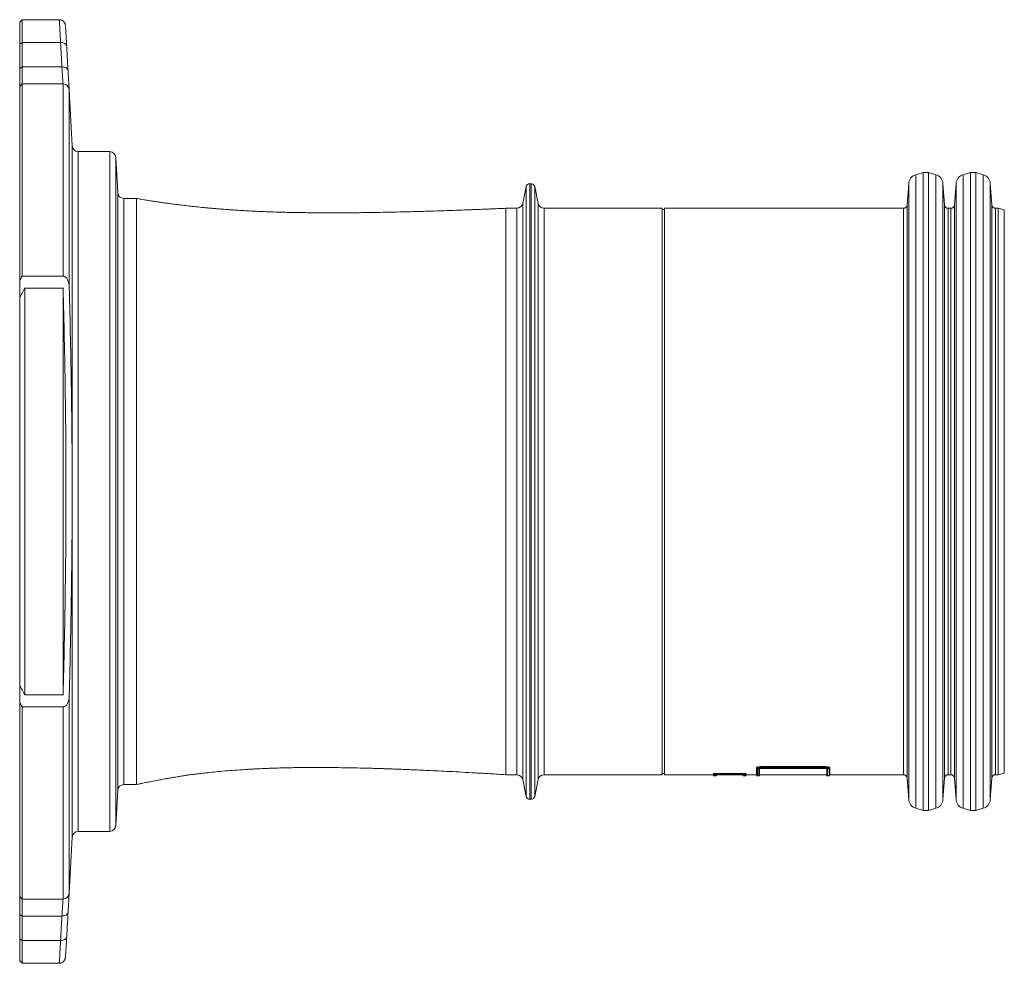
# Model space of a CAD drawing. Units: millimetres. Extents: x -8874 to -2347, y 10743 to 19159.
# Drawn here: x -4206 to -3581, y 15110 to 15709 of the extents above; entities that cross this region are included whole.
import ezdxf

# ---------------------------------------------------------------- set-up
doc = ezdxf.new("R2010")
doc.units = ezdxf.units.MM
doc.linetypes.add('SLD-SOLID', pattern=[0])
doc.layers.add('ACO_DRAINAGE', color=7, linetype='SLD-SOLID')

# ---------------------------------------------------------------- blocks, each defined once
blk = doc.blocks.new('ACO - 32836 - PLAN MALE')
at = {"layer": 'ACO_DRAINAGE', "linetype": 'SLD-SOLID', "lineweight": 0}
for p, q in [((-413.41, 633.17), (-415.41, 631.17)), ((-383.31, 633.17), (-413.41, 633.17)), ((-413.41, 633.17), (-413.41, 614.59)), ((-415.41, 613.31), (-415.41, 631.17)), ((-415.41, 613.31), (-413.41, 614.59)), ((-415.41, 593.47), (-415.41, 613.31)), ((-413.41, 614.59), (-413.41, 594.76)), ((-382.22, 614.59), (-413.41, 614.59)), ((-381.26, 614.57), (-382.22, 614.59)), ((-380.34, 614.42), (-381.26, 614.57)), ((-379.49, 614.16), (-380.34, 614.42)), ((-378.74, 613.8), (-379.49, 614.16)), ((-378.12, 613.35), (-378.74, 613.8)), ((-377.65, 612.83), (-378.12, 613.35)), ((-377.35, 612.25), (-377.65, 612.83)), ((-377.23, 611.64), (-377.35, 612.25)), ((-415.41, 593.47), (-413.41, 594.76)), ((-415.41, 579), (-415.41, 593.47)), ((-413.41, 581), (-413.41, 594.76)), ((-413.41, 594.76), (-381.11, 594.76)), ((-380.15, 594.73), (-381.11, 594.76)), ((-379.23, 594.58), (-380.15, 594.73)), ((-378.38, 594.32), (-379.23, 594.58)), ((-377.63, 593.96), (-378.38, 594.32)), ((-377.01, 593.51), (-377.63, 593.96)), ((-376.54, 592.99), (-377.01, 593.51)), ((-376.24, 592.41), (-376.54, 592.99)), ((-376.11, 591.8), (-376.24, 592.41)), ((-415.41, 579), (-413.41, 581)), ((-415.41, 579), (-415.41, 421.11)), ((-413.41, 581), (-413.41, 424.93)), ((-380.16, 581), (-413.41, 581)), ((-380.16, 424.93), (-380.16, 581)), ((-375.17, 576.26), (-375.17, 415.79)), ((-372.78, 530.74), (-375.17, 576.26)), ((-372.78, -30.74), (-372.78, 530.74)), ((-367.79, 526), (-367.79, -26)), ((-342.28, 526), (-367.79, 526)), ((-342.28, -26), (-342.28, 526)), ((-337.28, 521.26), (-337.28, -21.26)), ((-335.79, 492.74), (-337.28, 521.26)), ((318.53, 509), (312.62, 507.3)), ((312.62, 507.3), (312.62, -7.3)), ((322.93, 509), (318.53, 509)), ((318.53, 509), (318.53, -9)), ((328.85, 507.3), (322.93, 509)), ((322.93, 509), (322.93, -9)), ((328.85, 507.3), (328.85, -7.3)), ((356.93, 509), (351.02, 507.3)), ((351.02, 507.3), (351.02, -7.3)), ((361.33, 509), (356.93, 509)), ((356.93, 509), (356.93, -9)), ((367.25, 507.3), (361.33, 509)), ((361.33, 509), (361.33, -9)), ((367.25, 507.3), (367.25, -7.3)), ((-4.02, 497.59), (-6.74, 484.02)), ((-4.02, 2.41), (-4.02, 497.59)), ((0, 500), (-1.08, 500)), ((-1.08, 500), (-1.08, 0)), ((0, 0), (0, 500)), ((5.66, 484.02), (2.94, 497.59)), ((2.94, 497.59), (2.94, 2.41)), ((306.84, 500.17), (305.62, 482.79)), ((306.84, 500.17), (306.84, -0.17)), ((335.84, 482.79), (334.62, 500.17)), ((334.62, 500.17), (334.62, -0.17)), ((345.24, 500.17), (344.02, 482.79)), ((345.24, 500.17), (345.24, -0.17)), ((374.24, 482.79), (373.02, 500.17)), ((373.02, 500.17), (373.02, -0.17)), ((-335.79, 7.26), (-335.79, 492.74)), ((-330.8, 488), (-330.8, 12)), ((-320.54, 488), (-330.8, 488)), ((-320.54, 487.94), (-320.54, 488)), ((-11.64, 480), (-20.55, 480)), ((-20.54, 480), (-20.54, 435.89)), ((-11.64, 20), (-11.64, 480)), ((-6.74, 484.02), (-6.74, 15.98)), ((5.66, 15.98), (5.66, 484.02)), ((106.46, 480), (10.56, 480)), ((10.56, 480), (10.56, 20)), ((106.46, 20), (106.46, 480)), ((302.63, 480), (108.46, 480)), ((108.46, 20), (108.46, 480)), ((302.63, 480), (302.63, 20)), ((305.62, 482.79), (305.62, 17.21)), ((335.84, 482.79), (335.84, 17.21)), ((341.03, 480), (338.83, 480)), ((338.83, 480), (338.83, 20)), ((341.03, 480), (341.03, 20)), ((344.02, 482.79), (344.02, 17.21)), ((374.24, 482.79), (374.24, 17.21)), ((379.46, 480), (377.23, 480)), ((377.23, 480), (377.23, 20)), ((384.46, 478.66), (379.46, 480)), ((379.46, 480), (379.46, 20)), ((108.46, 479), (106.46, 479)), ((384.46, 21.34), (384.46, 478.66)), ((-20.54, 435.89), (-20.54, 77.49)), ((-413.41, 424.93), (-380.16, 424.93)), ((-415.41, 407.09), (-415.41, 421.11)), ((-411.34, 415.27), (-380.16, 415.27)), ((-411.34, 84.65), (-411.34, 415.27)), ((-380.16, 84.65), (-380.16, 415.32)), ((-415.41, 407.09), (-415.41, 92.82)), ((-415.41, 78.89), (-415.41, 92.91)), ((-380.16, 84.73), (-411.34, 84.73)), ((-375.17, 84.21), (-375.17, -76.26)), ((-415.41, 78.89), (-415.41, -79)), ((-380.16, 75.07), (-413.41, 75.07)), ((-413.41, 75.07), (-413.41, -81)), ((-380.16, -81), (-380.16, 75.07)), ((-20.54, 77.49), (-20.54, 20)), ((183.17, 25.57), (183.34, 24.92)), ((238.45, 26.56), (187.43, 26.56)), ((187.43, 26.56), (187.44, 25.74)), ((187.44, 25.74), (187.44, 25.74)), ((187.44, 25.74), (238.45, 25.74)), ((187.44, 25.1), (238.44, 25.1)), ((187.44, 25.09), (238.45, 25.09)), ((238.44, 25.39), (187.46, 25.39)), ((238.45, 26.56), (238.45, 25.74)), ((240.34, 22.89), (240.34, 24.92)), ((240.34, 24.92), (240.34, 24.92)), ((240.34, 24.92), (240.34, 24.92)), ((242.72, 25.58), (242.55, 24.92)), ((-20.55, 20), (-11.64, 20)), ((10.56, 20), (106.46, 20)), ((106.46, 21), (108.46, 21)), ((108.46, 20), (148.18, 20)), ((148.17, 20.01), (148.35, 19.37)), ((148.18, 20.79), (148.34, 20.16)), ((148.83, 19), (150.06, 19)), ((150.54, 19.37), (150.67, 19.86)), ((171.94, 21.04), (150.94, 21.04)), ((150.94, 21.04), (150.94, 20.34)), ((150.94, 20.34), (171.94, 20.34)), ((171.94, 19.98), (150.94, 19.98)), ((150.94, 19.87), (171.94, 19.87)), ((150.94, 19.86), (150.94, 19.87)), ((150.94, 19.86), (171.95, 19.86)), ((171.94, 21.04), (171.94, 20.34)), ((172.18, 20), (172.35, 19.37)), ((172.83, 19), (174.06, 19)), ((174.71, 20.79), (174.54, 20.16)), ((174.54, 19.37), (174.71, 20)), ((174.71, 20), (183.18, 20)), ((183.17, 20.03), (183.35, 19.37)), ((183.35, 19.49), (183.35, 19.49)), ((183.83, 19), (185.06, 19)), ((185.54, 19.37), (185.72, 20.03)), ((185.71, 20), (240.18, 20)), ((240.17, 20.03), (240.35, 19.37)), ((240.34, 21.32), (240.34, 22.89)), ((240.34, 20.22), (240.34, 21.32)), ((240.35, 19.57), (240.34, 20.22)), ((240.35, 19.49), (240.35, 19.57)), ((240.83, 19), (242.06, 19)), ((242.54, 19.37), (242.72, 20.03)), ((242.71, 20), (302.63, 20)), ((305.62, 17.21), (306.84, -0.17)), ((334.62, -0.17), (335.84, 17.21)), ((338.83, 20), (341.03, 20)), ((344.02, 17.21), (345.24, -0.17)), ((373.02, -0.17), (374.24, 17.21)), ((377.23, 20), (379.46, 20)), ((379.46, 20), (384.46, 21.34)), ((-320.54, 12), (-330.8, 12)), ((-6.74, 15.98), (-4.02, 2.41)), ((2.94, 2.41), (5.66, 15.98)), ((-335.79, 7.26), (-337.28, -21.26)), ((-1.08, 0), (0, 0)), ((312.62, -7.3), (318.53, -9)), ((322.93, -9), (328.85, -7.3)), ((351.02, -7.3), (356.93, -9)), ((361.33, -9), (367.25, -7.3)), ((318.53, -9), (322.93, -9)), ((356.93, -9), (361.33, -9)), ((-372.78, -30.74), (-375.17, -76.26)), ((-342.28, -26), (-367.79, -26)), ((-415.41, -79), (-413.41, -81)), ((-415.41, -93.47), (-415.41, -79)), ((-380.16, -81), (-413.41, -81)), ((-413.41, -94.76), (-413.41, -81)), ((-415.41, -93.47), (-413.41, -94.76)), ((-415.41, -113.31), (-415.41, -93.47)), ((-381.11, -94.76), (-413.41, -94.76)), ((-413.41, -94.76), (-413.41, -114.59)), ((-381.11, -94.76), (-380.15, -94.73)), ((-380.15, -94.73), (-379.23, -94.58)), ((-379.23, -94.58), (-378.38, -94.32)), ((-378.38, -94.32), (-377.63, -93.96)), ((-377.63, -93.96), (-377.01, -93.51)), ((-377.01, -93.51), (-376.54, -92.99)), ((-376.54, -92.99), (-376.24, -92.41)), ((-376.24, -92.41), (-376.11, -91.8)), ((-377.35, -112.25), (-377.23, -111.64)), ((-415.41, -113.31), (-413.41, -114.59)), ((-415.41, -131.17), (-415.41, -113.31)), ((-382.22, -114.59), (-413.41, -114.59)), ((-413.41, -114.59), (-413.41, -133.17)), ((-382.22, -114.59), (-381.26, -114.57)), ((-381.26, -114.57), (-380.34, -114.42)), ((-380.34, -114.42), (-379.49, -114.16)), ((-379.49, -114.16), (-378.74, -113.8)), ((-378.74, -113.8), (-378.12, -113.35)), ((-378.12, -113.35), (-377.65, -112.83)), ((-377.65, -112.83), (-377.35, -112.25)), ((-415.41, -131.17), (-413.41, -133.17)), ((-413.41, -133.17), (-383.31, -133.17))]:
    blk.add_line(p, q, dxfattribs=at)
for centre, radius, start, end in [((-380.16, 576), 5, 3, 90), ((-367.79, 531), 5, 183, 270), ((-342.28, 521), 5, 3, 90), ((314.82, 499.61), 8, 106, 176), ((326.64, 499.61), 8, 4, 74), ((353.22, 499.61), 8, 106, 176), ((365.04, 499.61), 8, 4, 74), ((-1.08, 497), 3, 90, 168.69007), ((0, 497), 3, 11.30993, 90), ((-330.8, 493), 5, 183, 270), ((-11.64, 485), 5, 270, 348.69007), ((10.56, 485), 5, 191.30993, 270), ((302.63, 483), 3, 270, 356), ((338.83, 483), 3, 184, 270), ((341.03, 483), 3, 270, 356), ((377.23, 483), 3, 184, 270), ((-11.64, 15), 5, 11.30993, 90), ((10.56, 15), 5, 90, 168.69007), ((148.83, 19.5), 0.5, 192.0522, 270.01712), ((150.06, 19.5), 0.5, 270.05297, 345.67702), ((172.83, 19.5), 0.5, 192.0522, 270.05362), ((174.06, 19.5), 0.5, 270.01633, 345.67702), ((185.06, 19.5), 0.5, 268.12623, 357.9859), ((240.83, 19.5), 0.5, 180.01104, 271.01989), ((302.63, 17), 3, 4, 90), ((338.83, 17), 3, 90, 176), ((341.03, 17), 3, 4, 90), ((377.23, 17), 3, 90, 176), ((-330.8, 7), 5, 90, 177), ((-1.08, 3), 3, 191.30993, 270), ((0, 3), 3, 270, 348.69007), ((314.82, 0.39), 8, 184, 254), ((326.64, 0.39), 8, 286, 356), ((353.22, 0.39), 8, 184, 254), ((365.04, 0.39), 8, 286, 356), ((-342.28, -21), 5, 270, 357), ((-367.79, -31), 5, 90, 177), ((-380.16, -76), 5, 270, 357)]:
    blk.add_arc(centre, radius, start, end, dxfattribs=at)
for points, knots in [([(-378.26, 628.1), (-378.28, 628.29), (-378.31, 628.56), (-378.36, 628.95), (-378.44, 629.35), (-378.59, 629.83), (-378.83, 630.42), (-379.24, 631.11), (-379.84, 631.81), (-380.66, 632.46), (-381.67, 632.93), (-382.59, 633.17), (-383.15, 633.14), (-383.31, 633.13)], [0, 0, 0, 0, 0.267978, 0.384228, 0.453916, 0.503463, 0.557783, 0.623151, 0.697006, 0.779273, 0.86844, 0.961227, 1, 1, 1, 1]), ([(-382.22, 614.59), (-382.28, 615.67), (-382.39, 617.84), (-382.54, 620.79), (-382.69, 623.51), (-382.82, 625.92), (-382.94, 627.99), (-383.04, 629.74), (-383.13, 631.15), (-383.21, 632.21), (-383.26, 632.87), (-383.3, 633.18), (-383.31, 633.14), (-383.31, 633.13)], [0, 0, 0, 0, 0.09494, 0.190538, 0.288213, 0.386607, 0.481555, 0.577162, 0.674852, 0.773261, 0.868132, 0.963662, 1, 1, 1, 1]), ([(-378.24, 627.75), (-378.23, 627.68), (-378.19, 627.36), (-378.05, 625.44), (-377.83, 622.06), (-377.56, 617.45), (-377.34, 613.58), (-377.23, 611.64)], [0, 0, 0, 0, 0.063221, 0.297432, 0.531643, 0.765821, 1, 1, 1, 1]), ([(-377.23, 611.64), (-377.08, 609.09), (-376.94, 606.54), (-376.8, 603.99), (-376.57, 599.93), (-376.34, 595.87), (-376.11, 591.8)], [0, 0, 0, 0, 0.01, 0.01, 0.01, 0.02592405, 0.02592405, 0.02592405, 0.02592405]), ([(-380.21, 581.02), (-380.24, 581.37), (-380.29, 582.13), (-380.46, 584.63), (-380.67, 587.81), (-380.89, 591.26), (-381.03, 593.59), (-381.11, 594.76)], [0, 0, 0, 0, 0.2034734, 0.4348415, 0.6729135, 0.8353305, 1, 1, 1, 1]), ([(-376.11, 591.8), (-376.04, 590.5), (-375.9, 587.89), (-375.68, 584.05), (-375.47, 580.41), (-375.3, 577.65), (-375.21, 576.19), (-375.2, 576.08), (-375.19, 576.06)], [0, 0, 0, 0, 0.150651, 0.303391, 0.518043, 0.738908, 0.953578, 1, 1, 1, 1]), ([(-320.54, 12), (-320.54, 12), (-320.54, 12.39), (-320.54, 13.92), (-320.54, 15.05), (-320.54, 18.08), (-320.54, 19.96), (-320.54, 22.79), (-320.54, 23.38), (-320.54, 24.61), (-320.54, 25.25), (-320.54, 27.23), (-320.54, 28.64), (-320.54, 33.12), (-320.54, 36.44), (-320.54, 43.75), (-320.54, 47.73), (-320.54, 54.21), (-320.54, 56.45), (-320.54, 59.94), (-320.54, 61.12), (-320.54, 63.54), (-320.54, 64.77), (-320.54, 70.99), (-320.54, 76.22), (-320.54, 87.2), (-320.54, 92.94), (-320.54, 104.93), (-320.54, 111.17), (-320.54, 119.3), (-320.54, 120.94), (-320.54, 124.26), (-320.54, 125.93), (-320.54, 130.97), (-320.54, 134.37), (-320.54, 144.68), (-320.54, 151.69), (-320.54, 166.01), (-320.54, 173.31), (-320.54, 184.48), (-320.54, 188.24), (-320.54, 195.84), (-320.54, 199.68), (-320.54, 211.2), (-320.54, 218.9), (-320.54, 234.34), (-320.54, 242.08), (-320.54, 257.6), (-320.54, 265.38), (-320.54, 275.13), (-320.54, 277.08), (-320.54, 280.98), (-320.54, 282.92), (-320.54, 288.73), (-320.54, 292.57), (-320.54, 304.01), (-320.54, 311.54), (-320.54, 326.37), (-320.54, 333.68), (-320.54, 344.49), (-320.54, 348.06), (-320.54, 353.38), (-320.54, 355.15), (-320.54, 358.66), (-320.54, 360.4), (-320.54, 369.01), (-320.54, 375.68), (-320.54, 388.58), (-320.54, 394.81), (-320.54, 406.83), (-320.54, 412.61), (-320.54, 419.56), (-320.54, 420.93), (-320.54, 423.63), (-320.54, 424.97), (-320.54, 428.9), (-320.54, 431.45), (-320.54, 438.85), (-320.54, 443.47), (-320.54, 452.09), (-320.54, 456.09), (-320.54, 461.62), (-320.54, 463.39), (-320.54, 466.75), (-320.54, 468.34), (-320.54, 472.83), (-320.54, 475.45), (-320.54, 479.96), (-320.54, 481.85), (-320.54, 484.14), (-320.54, 484.81), (-320.54, 485.67), (-320.54, 485.94), (-320.54, 486.42), (-320.54, 486.64), (-320.54, 487.61), (-320.54, 488), (-320.54, 488)], [0, 0, 0, 0, 0.03125, 0.03125, 0.0625, 0.0625, 0.09375, 0.09375, 0.101563, 0.101563, 0.109375, 0.109375, 0.125, 0.125, 0.15625, 0.15625, 0.1875, 0.1875, 0.203125, 0.203125, 0.210938, 0.210938, 0.21875, 0.21875, 0.25, 0.25, 0.28125, 0.28125, 0.3125, 0.3125, 0.320313, 0.320313, 0.328125, 0.328125, 0.34375, 0.34375, 0.375, 0.375, 0.40625, 0.40625, 0.421875, 0.421875, 0.4375, 0.4375, 0.46875, 0.46875, 0.5, 0.5, 0.53125, 0.53125, 0.539063, 0.539063, 0.546875, 0.546875, 0.5625, 0.5625, 0.59375, 0.59375, 0.625, 0.625, 0.640625, 0.640625, 0.648438, 0.648438, 0.65625, 0.65625, 0.6875, 0.6875, 0.71875, 0.71875, 0.75, 0.75, 0.757813, 0.757813, 0.765625, 0.765625, 0.78125, 0.78125, 0.8125, 0.8125, 0.84375, 0.84375, 0.859375, 0.859375, 0.875, 0.875, 0.90625, 0.90625, 0.9375, 0.9375, 0.953125, 0.953125, 0.960938, 0.960938, 0.96875, 0.96875, 1, 1, 1, 1]), ([(-20.54, 480), (-22.34, 479.92), (-25.68, 479.78), (-30.27, 479.59), (-34.3, 479.42), (-38.11, 479.27), (-42.08, 479.11), (-46.34, 478.94), (-51.52, 478.74), (-57.71, 478.51), (-64.98, 478.25), (-72.7, 477.99), (-82.54, 477.68), (-93.88, 477.34), (-106.22, 477.03), (-117.34, 476.79), (-126.67, 476.62), (-134.47, 476.51), (-141.28, 476.43), (-148.22, 476.36), (-155.61, 476.32), (-162.19, 476.31), (-167.85, 476.33), (-172.44, 476.35), (-176.75, 476.38), (-180.25, 476.42), (-182.78, 476.45), (-184.59, 476.47), (-186.36, 476.5), (-188.69, 476.53), (-191.88, 476.59), (-195.98, 476.67), (-200.64, 476.78), (-206.43, 476.94), (-212.94, 477.16), (-219.75, 477.43), (-225.94, 477.71), (-231.55, 478), (-236.8, 478.31), (-241.28, 478.59), (-244.99, 478.85), (-247.91, 479.06), (-250.36, 479.24), (-252.41, 479.4), (-254.27, 479.55), (-256.32, 479.72), (-258.84, 479.94), (-261.73, 480.2), (-264.72, 480.48), (-268.76, 480.87), (-273.63, 481.38), (-279.11, 481.99), (-283.97, 482.56), (-288.64, 483.14), (-293.08, 483.73), (-297.04, 484.28), (-300.41, 484.77), (-303.96, 485.3), (-307.72, 485.88), (-311.87, 486.54), (-316.2, 487.25), (-319.22, 487.77), (-320.53, 488)], [0, 0, 0, 0, 0.015132, 0.027996, 0.038632, 0.049027, 0.06028, 0.072392, 0.085363, 0.1046, 0.125462, 0.14795, 0.171316, 0.210588, 0.246529, 0.279148, 0.308454, 0.329522, 0.349311, 0.370411, 0.393009, 0.417114, 0.431015, 0.445376, 0.459531, 0.471044, 0.478077, 0.483339, 0.488406, 0.495633, 0.506698, 0.52069, 0.537438, 0.554484, 0.580302, 0.604939, 0.62594, 0.646002, 0.665124, 0.682936, 0.695425, 0.706281, 0.715494, 0.723054, 0.729647, 0.737149, 0.747241, 0.75946, 0.771619, 0.783447, 0.809092, 0.833019, 0.855221, 0.876744, 0.899344, 0.912539, 0.926118, 0.94009, 0.954468, 0.969635, 0.986797, 1, 1, 1, 1]), ([(-375.17, 415.79), (-375.19, 416.72), (-375.28, 417.65), (-375.54, 419.04), (-375.64, 419.5), (-375.9, 420.4), (-376.05, 420.85), (-376.41, 421.72), (-376.61, 422.15), (-377.09, 422.95), (-377.36, 423.34), (-377.84, 423.86), (-378.02, 424.02), (-378.39, 424.32), (-378.58, 424.46), (-379, 424.68), (-379.22, 424.77), (-379.68, 424.9), (-379.92, 424.93), (-380.16, 424.93)], [0, 0, 0, 0, 0.25, 0.25, 0.375, 0.375, 0.5, 0.5, 0.625, 0.625, 0.75, 0.75, 0.8125, 0.8125, 0.875, 0.875, 0.9375, 0.9375, 1, 1, 1, 1]), ([(-380.16, 415.27), (-379.43, 387.73), (-378.83, 360.19), (-378.02, 305.1), (-377.8, 277.56), (-377.8, 222.46), (-378.02, 194.92), (-378.83, 139.82), (-379.43, 112.27), (-380.16, 84.73)], [0, 0, 0, 0, 0.25, 0.25, 0.5, 0.5, 0.75, 0.75, 1, 1, 1, 1]), ([(-375.17, 415.79), (-374.43, 388.16), (-373.83, 360.53), (-373.01, 305.27), (-372.79, 277.64), (-372.79, 222.38), (-373.01, 194.75), (-373.83, 139.48), (-374.43, 111.84), (-375.17, 84.21)], [0, 0, 0, 0, 0.25, 0.25, 0.5, 0.5, 0.75, 0.75, 1, 1, 1, 1]), ([(-380.16, 75.07), (-379.92, 75.07), (-379.69, 75.1), (-379.23, 75.23), (-379.01, 75.32), (-378.59, 75.54), (-378.39, 75.68), (-378.02, 75.97), (-377.85, 76.13), (-377.53, 76.48), (-377.38, 76.67), (-377.1, 77.05), (-376.97, 77.24), (-376.61, 77.85), (-376.41, 78.28), (-375.87, 79.59), (-375.63, 80.49), (-375.37, 81.87), (-375.3, 82.34), (-375.21, 83.28), (-375.18, 83.75), (-375.17, 84.21)], [0, 0, 0, 0, 0.0625, 0.0625, 0.125, 0.125, 0.1875, 0.1875, 0.25, 0.25, 0.3125, 0.3125, 0.375, 0.375, 0.5, 0.5, 0.75, 0.75, 0.875, 0.875, 1, 1, 1, 1]), ([(-320.54, 12), (-319.87, 12.15), (-318.14, 12.52), (-315.68, 13.05), (-313.33, 13.54), (-311.59, 13.9), (-308.42, 14.54), (-305.2, 15.16), (-301.9, 15.78), (-299.89, 16.14), (-297.52, 16.57), (-294.62, 17.07), (-291.15, 17.67), (-287.62, 18.26), (-283.99, 18.89), (-280.8, 19.41), (-278.14, 19.82), (-275.99, 20.11), (-274.48, 20.27), (-273.06, 20.42), (-270.55, 20.71), (-266.7, 21.16), (-260.96, 21.8), (-254.25, 22.5), (-246.65, 23.19), (-238.68, 23.81), (-232.22, 24.24), (-227.46, 24.51), (-224.53, 24.67), (-221.63, 24.82), (-218.92, 24.94), (-216.56, 25.04), (-214.59, 25.12), (-212.5, 25.2), (-209.83, 25.3), (-206.16, 25.42), (-201.64, 25.54), (-196.66, 25.65), (-191.58, 25.74), (-185.9, 25.81), (-179.71, 25.85), (-173.12, 25.86), (-165.42, 25.84), (-156.49, 25.75), (-146.21, 25.59), (-137.86, 25.4), (-131.46, 25.24), (-127.12, 25.12), (-123.1, 25), (-119.76, 24.89), (-117.08, 24.8), (-114.61, 24.72), (-111.52, 24.61), (-107.56, 24.46), (-102.75, 24.28), (-97.16, 24.05), (-90.68, 23.78), (-83.3, 23.45), (-75.03, 23.05), (-65.86, 22.59), (-55.8, 22.06), (-44.84, 21.45), (-32.99, 20.76), (-24.79, 20.26), (-20.54, 20)], [0, 0, 0, 0, 0.006647, 0.01708, 0.025366, 0.032002, 0.038574, 0.065181, 0.075603, 0.086218, 0.096378, 0.109918, 0.120506, 0.130341, 0.139822, 0.148878, 0.15797, 0.167406, 0.177733, 0.18865, 0.199705, 0.226651, 0.254634, 0.283822, 0.314181, 0.345015, 0.376283, 0.386918, 0.397608, 0.408357, 0.418419, 0.426833, 0.433601, 0.439224, 0.448355, 0.460636, 0.476055, 0.493508, 0.510145, 0.525832, 0.548581, 0.569036, 0.587242, 0.618029, 0.648595, 0.678873, 0.692484, 0.705175, 0.716946, 0.727398, 0.733969, 0.739874, 0.748387, 0.759854, 0.772844, 0.788278, 0.806159, 0.826487, 0.849265, 0.874495, 0.90218, 0.932323, 0.964928, 1, 1, 1, 1]), ([(187.43, 26.56), (187.16, 26.55), (186.88, 26.55), (186.33, 26.52), (186.07, 26.5), (185.68, 26.47), (185.55, 26.45), (185.3, 26.42), (185.18, 26.4), (184.84, 26.35), (184.62, 26.31), (184.23, 26.21), (184.04, 26.16), (183.74, 26.06), (183.6, 26), (183.39, 25.88), (183.31, 25.82), (183.22, 25.73), (183.2, 25.7), (183.18, 25.64), (183.17, 25.61), (183.17, 25.57)], [0, 0, 0, 0, 0.125, 0.125, 0.25, 0.25, 0.3125, 0.3125, 0.375, 0.375, 0.5, 0.5, 0.625, 0.625, 0.75, 0.75, 0.875, 0.875, 0.9375, 0.9375, 1, 1, 1, 1]), ([(183.18, 20.12), (183.18, 20.1), (183.18, 20.08), (183.18, 20.78), (183.17, 21.88), (183.17, 23.44), (183.17, 24.86), (183.17, 25.57)], [0, 0, 0, 0, 0.185264, 0.387921, 0.590984, 0.795284, 1, 1, 1, 1]), ([(183.34, 24.92), (183.37, 24.82), (183.44, 24.73), (183.61, 24.6), (183.72, 24.56), (183.83, 24.56)], [0, 0, 0, 0, 0.5, 0.5, 1, 1, 1, 1]), ([(183.35, 19.49), (183.35, 19.48), (183.35, 19.46), (183.34, 20.54), (183.34, 22.37), (183.34, 24.16), (183.34, 24.92)], [0, 0, 0, 0, 0.176895, 0.476823, 0.77675, 1, 1, 1, 1]), ([(183.35, 24.97), (183.36, 25.01), (183.4, 25.07), (183.53, 25.16), (183.62, 25.21), (183.84, 25.3), (183.97, 25.35), (184.27, 25.43), (184.44, 25.47), (184.82, 25.55), (185.02, 25.58), (185.46, 25.64), (185.69, 25.66), (186.16, 25.7), (186.41, 25.72), (186.92, 25.73), (187.18, 25.74), (187.44, 25.74)], [0, 0, 0, 0, 0.125, 0.125, 0.25, 0.25, 0.375, 0.375, 0.5, 0.5, 0.625, 0.625, 0.75, 0.75, 0.875, 0.875, 1, 1, 1, 1]), ([(187.46, 25.39), (187.22, 25.38), (186.98, 25.38), (186.51, 25.36), (186.28, 25.34), (185.84, 25.3), (185.63, 25.27), (185.24, 25.21), (185.05, 25.18), (184.72, 25.1), (184.57, 25.06), (184.3, 24.97), (184.19, 24.92), (184.01, 24.82), (183.94, 24.77), (183.87, 24.7), (183.85, 24.67), (183.83, 24.62), (183.83, 24.59), (183.83, 24.56)], [0, 0, 0, 0, 0.125, 0.125, 0.25, 0.25, 0.375, 0.375, 0.5, 0.5, 0.625, 0.625, 0.75, 0.75, 0.875, 0.875, 0.9375, 0.9375, 1, 1, 1, 1]), ([(183.83, 24.56), (183.83, 23.8), (183.83, 22.01), (183.83, 20.17), (183.83, 19.08), (183.83, 19.11), (183.83, 19.11)], [0, 0, 0, 0, 0.220802, 0.516951, 0.814365, 1, 1, 1, 1]), ([(185.06, 24.57), (185.06, 24.63), (185.13, 24.7), (185.3, 24.8), (185.38, 24.83), (185.55, 24.89), (185.65, 24.92), (185.87, 24.97), (185.99, 24.99), (186.25, 25.03), (186.39, 25.05), (186.67, 25.07), (186.83, 25.08), (187.13, 25.1), (187.29, 25.1), (187.44, 25.1)], [0, 0, 0, 0, 0.25, 0.25, 0.375, 0.375, 0.5, 0.5, 0.625, 0.625, 0.75, 0.75, 0.875, 0.875, 1, 1, 1, 1]), ([(185.06, 24.57), (185.17, 24.57), (185.28, 24.6), (185.45, 24.73), (185.52, 24.82), (185.55, 24.92)], [0, 0, 0, 0, 0.5, 0.5, 1, 1, 1, 1]), ([(185.06, 19.12), (185.06, 19.1), (185.06, 19.08), (185.06, 19.78), (185.06, 20.88), (185.06, 22.44), (185.06, 23.86), (185.06, 24.57)], [0, 0, 0, 0, 0.1871739, 0.3895671, 0.5919603, 0.7959802, 1, 1, 1, 1]), ([(185.5, 24.85), (185.48, 24.83), (185.45, 24.79), (185.49, 24.82), (185.64, 24.88), (185.99, 24.98), (186.56, 25.06), (187.12, 25.09), (187.46, 25.09), (187.54, 25.09)], [0, 0, 0, 0, 0.0928302, 0.1835984, 0.3067783, 0.4802963, 0.6918346, 0.9272953, 1, 1, 1, 1]), ([(185.55, 24.92), (185.55, 24.92), (185.55, 23.93), (185.54, 22.19), (185.54, 20.43), (185.54, 19.46), (185.54, 19.48), (185.54, 19.49)], [0, 0, 0, 0, 0.000001, 0.270868, 0.541976, 0.812843, 1, 1, 1, 1]), ([(185.71, 20.12), (185.71, 20.1), (185.71, 20.08), (185.71, 20.78), (185.71, 21.89), (185.72, 23.24), (185.72, 24.42), (185.72, 24.89)], [0, 0, 0, 0, 0.199187, 0.416748, 0.634746, 0.854071, 1, 1, 1, 1]), ([(187.44, 25.74), (187.44, 25.65), (187.45, 25.58), (187.45, 25.45), (187.45, 25.41), (187.46, 25.39)], [0, 0, 0, 0, 0.5, 0.5, 1, 1, 1, 1]), ([(238.45, 25.74), (238.44, 25.65), (238.44, 25.58), (238.44, 25.45), (238.44, 25.41), (238.44, 25.39)], [0, 0, 0, 0, 0.5, 0.5, 1, 1, 1, 1]), ([(242.06, 24.56), (242.05, 24.61), (242.03, 24.67), (241.95, 24.77), (241.89, 24.82), (241.71, 24.92), (241.59, 24.97), (241.33, 25.06), (241.18, 25.1), (240.84, 25.18), (240.66, 25.21), (240.26, 25.27), (240.05, 25.3), (239.61, 25.34), (239.38, 25.36), (239.03, 25.37), (238.92, 25.38), (238.68, 25.38), (238.56, 25.38), (238.44, 25.39)], [0, 0, 0, 0, 0.125, 0.125, 0.25, 0.25, 0.375, 0.375, 0.5, 0.5, 0.625, 0.625, 0.75, 0.75, 0.875, 0.875, 0.9375, 0.9375, 1, 1, 1, 1]), ([(238.44, 25.1), (238.76, 25.1), (239.07, 25.09), (239.51, 25.05), (239.64, 25.03), (239.9, 24.99), (240.02, 24.97), (240.24, 24.92), (240.34, 24.89), (240.51, 24.83), (240.59, 24.8), (240.71, 24.73), (240.75, 24.7), (240.81, 24.63), (240.83, 24.6), (240.83, 24.57)], [0, 0, 0, 0, 0.25, 0.25, 0.375, 0.375, 0.5, 0.5, 0.625, 0.625, 0.75, 0.75, 0.875, 0.875, 1, 1, 1, 1]), ([(238.44, 25.09), (238.54, 25.09), (238.9, 25.09), (239.5, 25.04), (240.07, 24.94), (240.35, 24.85), (240.44, 24.79), (240.43, 24.8), (240.42, 24.81)], [0, 0, 0, 0, 0.103978, 0.376154, 0.653782, 0.856789, 0.994329, 1, 1, 1, 1]), ([(242.72, 25.58), (242.7, 25.64), (242.68, 25.7), (242.58, 25.82), (242.51, 25.88), (242.35, 25.97), (242.28, 26), (242.15, 26.05), (242.08, 26.08), (241.85, 26.16), (241.68, 26.21), (241.28, 26.3), (241.06, 26.35), (240.6, 26.42), (240.35, 26.45), (239.83, 26.5), (239.56, 26.52), (239.15, 26.54), (239.01, 26.55), (238.73, 26.55), (238.59, 26.55), (238.45, 26.56)], [0, 0, 0, 0, 0.125, 0.125, 0.25, 0.25, 0.3125, 0.3125, 0.375, 0.375, 0.5, 0.5, 0.625, 0.625, 0.75, 0.75, 0.875, 0.875, 0.9375, 0.9375, 1, 1, 1, 1]), ([(238.45, 25.74), (238.57, 25.74), (238.7, 25.74), (238.95, 25.74), (239.07, 25.73), (239.44, 25.72), (239.68, 25.7), (240.15, 25.67), (240.37, 25.64), (240.8, 25.59), (241.01, 25.56), (241.38, 25.49), (241.55, 25.45), (241.85, 25.37), (241.99, 25.33), (242.22, 25.24), (242.31, 25.19), (242.41, 25.12), (242.44, 25.1), (242.48, 25.05), (242.5, 25.03), (242.51, 25)], [0, 0, 0, 0, 0.0625, 0.0625, 0.125, 0.125, 0.25, 0.25, 0.375, 0.375, 0.5, 0.5, 0.625, 0.625, 0.75, 0.75, 0.875, 0.875, 0.9375, 0.9375, 1, 1, 1, 1]), ([(240.18, 20.12), (240.18, 20.1), (240.18, 20.08), (240.18, 20.78), (240.17, 21.89), (240.17, 23.25), (240.17, 24.42), (240.17, 24.9)], [0, 0, 0, 0, 0.198963, 0.416289, 0.634052, 0.853139, 1, 1, 1, 1]), ([(240.34, 24.92), (240.37, 24.82), (240.44, 24.73), (240.61, 24.6), (240.72, 24.57), (240.83, 24.57)], [0, 0, 0, 0, 0.5, 0.5, 1, 1, 1, 1]), ([(240.83, 24.57), (240.83, 24.55), (240.83, 23.79), (240.83, 22.44), (240.83, 20.88), (240.83, 19.79), (240.83, 19.08), (240.83, 19.1), (240.83, 19.11)], [0, 0, 0, 0, 0.004921, 0.206099, 0.407277, 0.610053, 0.812828, 1, 1, 1, 1]), ([(242.54, 24.92), (242.51, 24.82), (242.45, 24.73), (242.28, 24.6), (242.17, 24.56), (242.06, 24.56)], [0, 0, 0, 0, 0.5, 0.5, 1, 1, 1, 1]), ([(242.06, 19.12), (242.06, 19.11), (242.06, 19.08), (242.06, 20.17), (242.06, 22), (242.06, 23.8), (242.06, 24.56)], [0, 0, 0, 0, 0.185672, 0.481882, 0.779357, 1, 1, 1, 1]), ([(242.55, 24.92), (242.55, 24.16), (242.54, 22.37), (242.54, 20.54), (242.54, 19.46), (242.54, 19.48), (242.54, 19.49)], [0, 0, 0, 0, 0.2231718, 0.5222835, 0.8226717, 1, 1, 1, 1]), ([(242.71, 20.12), (242.71, 20.1), (242.71, 20.08), (242.71, 20.78), (242.71, 21.88), (242.72, 23.44), (242.72, 24.86), (242.72, 25.58)], [0, 0, 0, 0, 0.185384, 0.388011, 0.591044, 0.795314, 1, 1, 1, 1]), ([(150.94, 21.04), (150.76, 21.04), (150.58, 21.04), (150.23, 21.03), (150.05, 21.03), (149.71, 21.01), (149.56, 21), (149.25, 20.99), (149.11, 20.97), (148.86, 20.95), (148.74, 20.94), (148.54, 20.91), (148.46, 20.9), (148.32, 20.87), (148.26, 20.85), (148.19, 20.82), (148.18, 20.81), (148.18, 20.79)], [0, 0, 0, 0, 0.125, 0.125, 0.25, 0.25, 0.375, 0.375, 0.5, 0.5, 0.625, 0.625, 0.75, 0.75, 0.875, 0.875, 1, 1, 1, 1]), ([(148.18, 20), (148.18, 20), (148.18, 19.96), (148.18, 20.13), (148.18, 20.57), (148.18, 20.79)], [0, 0, 0, 0, 0.005766, 0.50246, 1, 1, 1, 1]), ([(148.34, 20.16), (148.35, 20.17), (148.35, 20.17), (148.37, 20.18), (148.38, 20.19), (148.43, 20.21), (148.48, 20.22), (148.61, 20.24), (148.69, 20.25), (148.88, 20.27), (148.99, 20.28), (149.23, 20.3), (149.36, 20.3), (149.64, 20.32), (149.79, 20.32), (150.1, 20.33), (150.27, 20.34), (150.52, 20.34), (150.6, 20.34), (150.77, 20.34), (150.86, 20.34), (150.94, 20.34)], [0, 0, 0, 0, 0.0625, 0.0625, 0.125, 0.125, 0.25, 0.25, 0.375, 0.375, 0.5, 0.5, 0.625, 0.625, 0.75, 0.75, 0.875, 0.875, 0.9375, 0.9375, 1, 1, 1, 1]), ([(148.83, 19.79), (148.72, 19.79), (148.61, 19.83), (148.44, 19.96), (148.37, 20.05), (148.34, 20.16)], [0, 0, 0, 0, 0.5, 0.5, 1, 1, 1, 1]), ([(148.35, 19.37), (148.35, 19.37), (148.35, 19.43), (148.34, 19.63), (148.34, 19.71), (148.34, 19.91), (148.34, 20.03), (148.34, 20.16)], [0, 0, 0, 0, 0.5, 0.5, 0.75, 0.75, 1, 1, 1, 1]), ([(150.94, 19.98), (150.66, 19.98), (150.39, 19.97), (150, 19.96), (149.88, 19.95), (149.65, 19.94), (149.54, 19.93), (149.35, 19.91), (149.26, 19.9), (149.11, 19.88), (149.04, 19.87), (148.94, 19.85), (148.89, 19.84), (148.84, 19.81), (148.83, 19.8), (148.83, 19.79)], [0, 0, 0, 0, 0.25, 0.25, 0.375, 0.375, 0.5, 0.5, 0.625, 0.625, 0.75, 0.75, 0.875, 0.875, 1, 1, 1, 1]), ([(148.83, 19.79), (148.83, 19.63), (148.83, 19.31), (148.83, 19.05), (148.83, 19.02), (148.83, 19)], [0, 0, 0, 0, 0.335616, 0.671232, 1, 1, 1, 1]), ([(150.06, 19.79), (150.06, 19.8), (150.08, 19.81), (150.17, 19.83), (150.24, 19.84), (150.4, 19.85), (150.5, 19.86), (150.71, 19.86), (150.83, 19.87), (150.94, 19.87)], [0, 0, 0, 0, 0.25, 0.25, 0.5, 0.5, 0.75, 0.75, 1, 1, 1, 1]), ([(150.06, 19), (150.06, 19), (150.06, 18.91), (150.06, 19.15), (150.06, 19.58), (150.06, 19.79)], [0, 0, 0, 0, 0.007121, 0.503142, 1, 1, 1, 1]), ([(150.23, 19.83), (150.23, 19.83), (150.23, 19.83), (150.25, 19.83), (150.31, 19.84), (150.45, 19.85), (150.68, 19.86), (150.88, 19.86), (150.99, 19.86), (151.01, 19.86)], [0, 0, 0, 0, 0.019052, 0.108517, 0.242701, 0.44055, 0.682794, 0.956108, 1, 1, 1, 1]), ([(150.54, 19.85), (150.54, 19.75), (150.54, 19.43), (150.54, 19.39), (150.54, 19.37)], [0, 0, 0, 0, 0.324392, 1, 1, 1, 1]), ([(150.94, 19.98), (150.94, 19.99), (150.94, 20.03), (150.94, 20.16), (150.94, 20.25), (150.94, 20.34)], [0, 0, 0, 0, 0.5, 0.5, 1, 1, 1, 1]), ([(171.77, 19.86), (171.91, 19.86), (172.15, 19.86), (172.43, 19.85), (172.58, 19.84), (172.65, 19.83), (172.66, 19.83), (172.66, 19.83)], [0, 0, 0, 0, 0.3595412, 0.5944078, 0.7977349, 0.9305638, 1, 1, 1, 1]), ([(174.71, 20.79), (174.71, 20.81), (174.7, 20.82), (174.63, 20.85), (174.57, 20.87), (174.43, 20.9), (174.35, 20.91), (174.15, 20.94), (174.03, 20.95), (173.78, 20.97), (173.64, 20.99), (173.34, 21), (173.18, 21.01), (172.84, 21.03), (172.67, 21.03), (172.31, 21.04), (172.13, 21.04), (171.94, 21.04)], [0, 0, 0, 0, 0.125, 0.125, 0.25, 0.25, 0.375, 0.375, 0.5, 0.5, 0.625, 0.625, 0.75, 0.75, 0.875, 0.875, 1, 1, 1, 1]), ([(171.94, 20.34), (172.03, 20.34), (172.12, 20.34), (172.28, 20.34), (172.37, 20.34), (172.62, 20.34), (172.78, 20.33), (173.09, 20.32), (173.24, 20.32), (173.53, 20.31), (173.66, 20.3), (173.9, 20.28), (174.01, 20.27), (174.2, 20.25), (174.28, 20.24), (174.41, 20.22), (174.46, 20.21), (174.51, 20.19), (174.52, 20.18), (174.54, 20.17), (174.54, 20.17), (174.54, 20.16)], [0, 0, 0, 0, 0.0625, 0.0625, 0.125, 0.125, 0.25, 0.25, 0.375, 0.375, 0.5, 0.5, 0.625, 0.625, 0.75, 0.75, 0.875, 0.875, 0.9375, 0.9375, 1, 1, 1, 1]), ([(171.94, 19.98), (171.94, 19.99), (171.94, 20.03), (171.94, 20.16), (171.94, 20.25), (171.94, 20.34)], [0, 0, 0, 0, 0.5, 0.5, 1, 1, 1, 1]), ([(174.06, 19.79), (174.06, 19.81), (174.01, 19.84), (173.8, 19.88), (173.64, 19.9), (173.35, 19.93), (173.24, 19.94), (173.01, 19.95), (172.88, 19.96), (172.63, 19.97), (172.49, 19.97), (172.22, 19.98), (172.08, 19.98), (171.94, 19.98)], [0, 0, 0, 0, 0.25, 0.25, 0.5, 0.5, 0.625, 0.625, 0.75, 0.75, 0.875, 0.875, 1, 1, 1, 1]), ([(171.94, 19.87), (172.06, 19.87), (172.18, 19.86), (172.39, 19.86), (172.49, 19.85), (172.65, 19.84), (172.72, 19.83), (172.8, 19.81), (172.83, 19.8), (172.83, 19.79)], [0, 0, 0, 0, 0.25, 0.25, 0.5, 0.5, 0.75, 0.75, 1, 1, 1, 1]), ([(172.83, 19.79), (172.77, 19.79), (172.71, 19.79), (172.65, 19.83), (172.64, 19.83)], [0, 0, 0, 0, 0.855614, 1, 1, 1, 1]), ([(172.83, 19.79), (172.83, 19.78), (172.83, 19.52), (172.83, 19.17), (172.83, 18.92), (172.83, 19), (172.83, 19)], [0, 0, 0, 0, 0.0130773, 0.5025839, 0.9928961, 1, 1, 1, 1]), ([(174.54, 20.16), (174.52, 20.05), (174.45, 19.96), (174.28, 19.83), (174.17, 19.79), (174.06, 19.79)], [0, 0, 0, 0, 0.5, 0.5, 1, 1, 1, 1]), ([(174.06, 19), (174.06, 19.02), (174.06, 19.05), (174.06, 19.31), (174.06, 19.63), (174.06, 19.79)], [0, 0, 0, 0, 0.32852, 0.664401, 1, 1, 1, 1]), ([(174.54, 20.16), (174.54, 19.89), (174.54, 19.7), (174.54, 19.43), (174.54, 19.37), (174.54, 19.37)], [0, 0, 0, 0, 0.5, 0.5, 1, 1, 1, 1]), ([(174.71, 20), (174.71, 20), (174.71, 19.96), (174.71, 20.13), (174.71, 20.57), (174.71, 20.79)], [0, 0, 0, 0, 0.00576, 0.502457, 1, 1, 1, 1]), ([(183.47, 19.16), (183.52, 19.11), (183.6, 19.03), (183.74, 19.02), (183.81, 19.01)], [0, 0, 0, 0, 0.548408, 1, 1, 1, 1]), ([(242.04, 19.01), (242.05, 19), (242.14, 18.98), (242.31, 19.05), (242.38, 19.13), (242.41, 19.16)], [0, 0, 0, 0, 0.078018, 0.625353, 1, 1, 1, 1]), ([(-375.23, -76.49), (-375.23, -76.53), (-375.25, -76.9), (-375.36, -78.56), (-375.55, -81.8), (-375.8, -86.21), (-376.01, -89.92), (-376.11, -91.8)], [0, 0, 0, 0, 0.026963, 0.266758, 0.51352, 0.753285, 1, 1, 1, 1]), ([(-381.11, -94.76), (-381.01, -93.13), (-380.8, -89.83), (-380.55, -85.94), (-380.35, -82.99), (-380.24, -81.44), (-380.21, -81.08), (-380.21, -81)], [0, 0, 0, 0, 0.2310918, 0.4688781, 0.6999439, 0.9377267, 1, 1, 1, 1]), ([(-376.11, -91.8), (-376.26, -94.35), (-376.4, -96.9), (-376.54, -99.46), (-376.77, -103.52), (-377, -107.58), (-377.23, -111.64)], [0, 0, 0, 0, 0.01, 0.01, 0.01, 0.02592405, 0.02592405, 0.02592405, 0.02592405]), ([(-377.23, -111.64), (-377.34, -113.58), (-377.56, -117.45), (-377.83, -122.06), (-378.05, -125.45), (-378.19, -127.38), (-378.23, -127.71), (-378.24, -127.79)], [0, 0, 0, 0, 0.232034, 0.464067, 0.696132, 0.928197, 1, 1, 1, 1]), ([(-383.31, -133.13), (-383.31, -133.14), (-383.3, -133.19), (-383.27, -132.89), (-383.21, -132.23), (-383.13, -131.19), (-383.04, -129.81), (-382.94, -128.06), (-382.82, -125.97), (-382.69, -123.59), (-382.55, -120.91), (-382.39, -117.93), (-382.28, -115.71), (-382.22, -114.59)], [0, 0, 0, 0, 0.031049, 0.128634, 0.226938, 0.32186, 0.417443, 0.515108, 0.613493, 0.708407, 0.803981, 0.901632, 1, 1, 1, 1]), ([(-383.31, -133.14), (-383.01, -133.13), (-382.33, -133.13), (-381.35, -132.8), (-380.45, -132.3), (-379.74, -131.7), (-379.21, -131.06), (-378.84, -130.43), (-378.61, -129.89), (-378.48, -129.46), (-378.4, -129.15), (-378.35, -128.89), (-378.32, -128.62), (-378.29, -128.41), (-378.27, -128.21), (-378.27, -128.14)], [0, 0, 0, 0, 0.073512, 0.164681, 0.247191, 0.32245, 0.390728, 0.451409, 0.503464, 0.550484, 0.59976, 0.664633, 0.758507, 0.915293, 1, 1, 1, 1])]:
    blk.add_open_spline(points, degree=3, knots=knots, dxfattribs=at)
for points in [[(-381.11, 594.76), (-381.48, 601.37), (-381.85, 607.98), (-382.22, 614.59)], [(-415.41, 421.11), (-414.75, 422.39), (-414.09, 423.66), (-413.41, 424.93)], [(-415.41, 407.09), (-414.08, 409.83), (-412.72, 412.56), (-411.34, 415.27)], [(-411.34, 84.73), (-412.72, 87.45), (-414.08, 90.17), (-415.41, 92.91)], [(-413.41, 75.07), (-414.09, 76.34), (-414.75, 77.61), (-415.41, 78.89)], [(183.34, 24.92), (183.35, 24.94), (183.35, 24.95), (183.35, 24.96)], [(183.34, 24.92), (183.34, 24.92), (183.34, 24.92), (183.34, 24.92)], [(183.35, 24.96), (183.35, 24.96), (183.35, 24.96), (183.35, 24.97)], [(183.35, 24.97), (183.35, 24.97), (183.35, 24.97), (183.35, 24.97)], [(183.35, 24.96), (183.35, 24.96), (183.35, 24.96), (183.35, 24.96)], [(183.35, 24.96), (183.35, 24.96), (183.35, 24.96), (183.35, 24.96)], [(183.35, 24.96), (183.35, 24.96), (183.35, 24.96), (183.35, 24.96)], [(183.35, 24.96), (183.35, 24.96), (183.35, 24.96), (183.35, 24.96)], [(183.35, 24.96), (183.35, 24.96), (183.35, 24.96), (183.35, 24.96)], [(242.51, 25), (242.51, 25), (242.51, 25), (242.51, 25)], [(242.51, 25), (242.51, 25), (242.51, 24.99), (242.52, 24.99)], [(242.52, 24.99), (242.53, 24.97), (242.53, 24.94), (242.54, 24.92)], [(242.54, 24.92), (242.54, 24.92), (242.54, 24.92), (242.55, 24.92)], [(172.35, 19.37), (172.35, 19.37), (172.35, 19.64), (172.34, 20.16)], [(-382.22, -114.59), (-381.85, -107.98), (-381.48, -101.37), (-381.11, -94.76)]]:
    blk.add_open_spline(points, degree=3, dxfattribs=at)

msp = doc.modelspace()

# ---------------------------------------------------------------- block references
at = {"layer": 'ACO_DRAINAGE', "xscale": 0.7823083259802218, "yscale": 0.7823083259802218, "zscale": 0.7823083259802218}
msp.add_blockref('ACO - 32836 - PLAN MALE', (-3881.361, 15214.091), dxfattribs=at)

doc.saveas('drawing.dxf')
